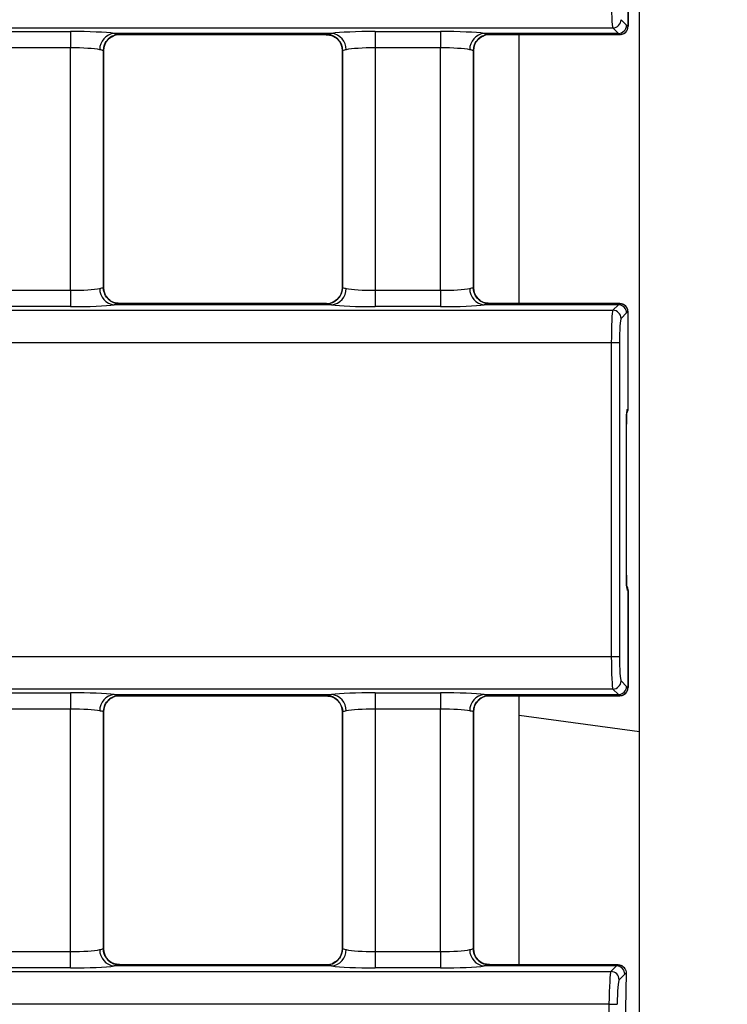
# Model space of a CAD drawing. Units: millimetres. Extents: x 30 to 6977, y -176 to 584.
# Drawn here: x 573 to 594, y 179 to 209 of the extents above; entities that cross this region are included whole.
import ezdxf

# ---------------------------------------------------------------- set-up
doc = ezdxf.new("R2010")
doc.units = ezdxf.units.MM
doc.header["$LTSCALE"] = 2
doc.layers.get('0').update_dxf_attribs({"color": 1, "true_color": 0xff0000})
doc.layers.add('3009826', color=7, linetype='Continuous')
doc.layers.add('DIMENSION', color=3, linetype='Continuous', true_color=0x00ff00)
doc.styles.add('SLDTEXTSTYLE0', font='TXT', dxfattribs={"width": 0.605})
doc.dimstyles.new('SLDDIMSTYLE0', dxfattribs={"dimtxt": 5, "dimasz": 5, "dimexe": 0, "dimexo": 0.0625, "dimgap": 1.25, "dimtad": 1, "dimrnd": 1e-09, "dimzin": 12, "dimdsep": 46, "dimtxsty": 'SLDTEXTSTYLE0', "dimsah": 1, "dimcen": 0.09, "dimadec": 0, "dimazin": 3, "dimtfac": 1, "dimtofl": 0, "dimtmove": 0, "dimatfit": 3, "dimfxl": 1, "dimfrac": 2, "dimtolj": 1, "dimtzin": 12, "dimarcsym": 0})

# ---------------------------------------------------------------- blocks, each defined once
blk = doc.blocks.new('1253071_003__D_4')
at = {"layer": 'DIMENSION', "transparency": 16777216}
for p, q in [((590.4773978271087, 263.5452508885327), (615.8529177774047, 263.5452508885327)), ((613.8529177774047, 263.5452508885327), (613.8529177774047, 145.5452508885328)), ((590.4773978271087, 145.5452508885328), (615.8529177774047, 145.5452508885328))]:
    blk.add_line(p, q, dxfattribs=at)
for points in [[(613.8529177774047, 263.5452508885327), (613.083687008174, 258.5452508885327), (614.6221485466355, 258.5452508885327)], [(613.8529177774047, 145.5452508885328), (614.6221485466355, 150.5452508885328), (613.083687008174, 150.5452508885328)]]:
    blk.add_solid(points, dxfattribs=at)
at = {"layer": 'DIMENSION', "transparency": 16777216, "insert": (607.4075794277909, 198.8160840976898), "char_height": 5, "attachment_point": 1, "rotation": 90.00000000000041, "style": 'SLDTEXTSTYLE0'}
blk.add_mtext('118', dxfattribs=at)
blk = doc.blocks.new('1253071_003_Top_view')
for p, q in [((505.9999999999999, -76.19382984351967), (505.9999999999999, -41.80617015648028)), ((505.6492385916457, -54.63579065136571), (505.6492385916457, -51.67683434272578)), ((505.6498095028698, -51.67683434272578), (505.6498095028698, -54.63579065136571)), ((505.4353515829798, -54.43596057040929), (505.604315498735, -54.60492448616225)), ((6.81403942958525, -54.68535158297189), (505.1859605704147, -54.68535158297189)), ((505.3549244861701, -54.85431549872717), (505.1859605704147, -54.68535158297189)), ((505.6492385916457, -54.63579065136571), (505.6498451992608, -54.63579065136571)), ((486.6267616591011, -54.79754870598723), (488.623238340899, -54.7975487059872)), ((488.623238340899, -54.7975487059872), (488.623238340899, -55.29633073111714)), ((496.5939507833166, -54.85431549872717), (489.9560492166834, -54.85431549872717)), ((490.1182158295186, -54.89085474482982), (496.4317841704814, -54.89085474482982)), ((490.1231490359283, -54.88562161911688), (490.1226388108475, -54.88885020743933)), ((496.4273611891527, -54.88885020743933), (496.4268509640718, -54.88562161911688)), ((497.9267616591011, -54.7975487059872), (499.923238340899, -54.7975487059872)), ((497.9267616591011, -54.7975487059872), (497.9267616591011, -55.29633073111714)), ((499.923238340899, -54.7975487059872), (499.923238340899, -55.29633073111714)), ((505.3549244861701, -54.85431549872717), (501.2560492166834, -54.85431549872717)), ((501.4182158295186, -54.89085474482982), (505.3931015834858, -54.89085474482982)), ((501.4231490359284, -54.88562161911688), (501.4226388108474, -54.88885020743933)), ((502.3256180109266, -63.10914525517038), (502.3256180109266, -54.89085474483011)), ((488.623238340899, -55.29633073111714), (486.6267616591011, -55.29633073111714)), ((488.623238340899, -62.70366926888278), (488.623238340899, -55.29633073111714)), ((499.923238340899, -55.29633073111714), (497.9267616591011, -55.29633073111714)), ((497.9267616591011, -55.29633073111714), (497.9267616591011, -62.70366926888278)), ((499.923238340899, -62.70366926888278), (499.923238340899, -55.29633073111714)), ((489.6230027613879, -55.38671338191094), (489.6231788042519, -55.38544718159312)), ((489.6231788042519, -55.38544718159312), (489.6231788042519, -62.61455281840682)), ((489.6234764874874, -62.61326939742563), (489.6234764874874, -55.38673060257429)), ((496.9265235125128, -55.38673060257429), (496.9265235125128, -62.61326939742563)), ((496.9268211957482, -62.61455281840679), (496.9268211957482, -55.38544718159312)), ((496.9268211957482, -55.38544718159312), (496.9269996328423, -55.38673060257429)), ((500.9230003671578, -55.38673060257429), (500.9231788042519, -55.38544718159312)), ((500.9231788042519, -55.38544718159312), (500.9231788042519, -62.61455281840682)), ((500.9234764874873, -62.61326939742563), (500.9234764874873, -55.38673060257429)), ((486.6267616591011, -62.70366926888278), (488.623238340899, -62.70366926888278)), ((488.623238340899, -62.70366926888278), (488.623238340899, -63.20245129401269)), ((489.6231788042519, -62.61455281840682), (489.6230003671578, -62.61326939742565)), ((496.9269996328423, -62.61326939742563), (496.9268211957482, -62.61455281840679)), ((497.9267616591011, -62.70366926888278), (499.923238340899, -62.70366926888278)), ((497.9267616591011, -62.70366926888278), (497.9267616591011, -63.20245129401269)), ((499.923238340899, -62.70366926888278), (499.923238340899, -63.20245129401269)), ((500.9231788042519, -62.61455281840682), (500.9230003671577, -62.61326939742565)), ((496.5939507833166, -63.14568450127271), (489.9560492166834, -63.14568450127271)), ((496.4317841704814, -63.10914525517006), (490.1182158295186, -63.10914525517006)), ((490.1226388108475, -63.11114979256055), (490.1231490359283, -63.11437838088304)), ((496.4268509640718, -63.11437838088304), (496.4273611891527, -63.11114979256055)), ((505.3549244861701, -63.14568450127271), (501.2560492166834, -63.14568450127271)), ((505.3931015834858, -63.10914525517006), (501.4182158295186, -63.10914525517006)), ((501.4226388108474, -63.11114979256055), (501.4231490359284, -63.11437838088304)), ((505.1859605704147, -63.31464841702802), (505.3549244861701, -63.14568450127271)), ((6.81403942958525, -63.31464841702802), (505.1859605704147, -63.31464841702802)), ((488.623238340899, -63.20245129401269), (486.6267616591011, -63.20245129401269)), ((499.923238340899, -63.20245129401269), (497.9267616591011, -63.20245129401269)), ((505.604315498735, -63.39507551383767), (505.4353515829798, -63.56403942959295)), ((505.6492385916457, -66.32316565727413), (505.6492385916457, -63.36420934863418)), ((505.6492385916457, -63.36420934863418), (505.6498451992608, -63.36420934863418)), ((505.1371738473973, -64.31226558994138), (6.862826152602807, -64.3122655899414)), ((505.6262302607408, -66.34040962270336), (505.6492385916457, -66.32316565727413)), ((505.6492385916457, -66.32316565727413), (505.6498451992608, -66.32316565727413)), ((505.5970190417577, -66.78979291334292), (505.5964100543228, -66.78979291334292)), ((505.5964100543228, -71.41020708665698), (505.5964100543228, -66.78979291334292)), ((505.5970190417577, -71.41020708665698), (505.5970190417577, -66.78979291334292)), ((505.5970190417577, -71.41020708665698), (505.5964100543228, -71.41020708665698)), ((505.6492385916457, -71.87683434272577), (505.6262302607408, -71.85959037729654)), ((505.6492385916457, -74.83579065137388), (505.6492385916457, -71.87683434272577)), ((505.6492385916457, -71.87683434272577), (505.6498451992608, -71.87683434272577)), ((505.6498095028698, -71.87683434272577), (505.6498095028698, -74.83579065137388)), ((6.862758522180656, -73.88800404267607), (505.1372414778194, -73.88800404267604)), ((505.1372414778194, -73.88800404267604), (505.3866324903836, -73.88796682266596)), ((505.1860282003288, -74.88541921289402), (6.813971799671222, -74.88541921289402)), ((505.3549244861701, -75.05431549873532), (505.1860282003288, -74.88541921289402)), ((505.4354192128938, -74.63602820033051), (505.604315498735, -74.80492448617036)), ((505.6492385916457, -74.83579065137388), (505.6498451992608, -74.83579065137388)), ((486.6267616591011, -74.99754870599537), (488.623238340899, -74.99754870599537)), ((488.623238340899, -74.99754870599537), (488.623238340899, -75.49633073112525)), ((489.9560492166834, -75.05431549873532), (496.5939507833166, -75.05431549873532)), ((490.1182158295186, -75.09085474483797), (496.4317841704814, -75.09085474483797)), ((490.1231490359283, -75.08562161912499), (490.1226388108475, -75.08885020744748)), ((496.4273611891527, -75.08885020744748), (496.4268509640718, -75.08562161912499)), ((497.9267616591011, -74.99754870599537), (499.923238340899, -74.99754870599537)), ((497.9267616591011, -74.99754870599537), (497.9267616591011, -75.49633073112525)), ((499.923238340899, -74.99754870599537), (499.923238340899, -75.49633073112525)), ((501.2560492166834, -75.05431549873532), (505.3549244861701, -75.05431549873532)), ((501.4182158295186, -75.09085474483797), (505.3931015834858, -75.09085474483797)), ((501.4231490359284, -75.08562161912499), (501.4226388108474, -75.08885020744748)), ((502.3256180109266, -83.30914525517909), (502.3256180109266, -75.09085474483825)), ((488.623238340899, -75.49633073112525), (486.6267616591011, -75.49633073112525)), ((488.623238340899, -82.90366926889155), (488.623238340899, -75.49633073112525)), ((496.7691483585692, -75.2238429412125), (496.7767832357105, -75.23114646473408)), ((499.923238340899, -75.49633073112525), (497.9267616591011, -75.49633073112525)), ((497.9267616591011, -75.49633073112525), (497.9267616591011, -82.90366926889155)), ((499.923238340899, -82.90366926889155), (499.923238340899, -75.49633073112525)), ((489.6230003671578, -75.5867306025824), (489.6231788042519, -75.58544718160124)), ((489.6231788042519, -75.58544718160124), (489.6231788042519, -82.81455281841559)), ((489.6234764874874, -82.81326939743442), (489.6234764874874, -75.5867306025824)), ((496.9265235125128, -75.5867306025824), (496.9265235125128, -82.81326939743442)), ((496.9268211957482, -82.81455281841559), (496.9268211957482, -75.58544718160124)), ((496.9268211957482, -75.58544718160124), (496.9269996328423, -75.5867306025824)), ((500.9230010299048, -75.5867258357292), (500.9231788042519, -75.58544718160124)), ((500.9231788042519, -75.58544718160124), (500.9231788042519, -82.81455281841559)), ((500.9234764874873, -82.81326939743442), (500.9234764874873, -75.5867306025824)), ((505.9999999999999, -76.19382984351967), (502.3256180109266, -75.69280472996172)), ((505.9999999999999, -104.2910375952433), (505.9999999999999, -76.19382984351967)), ((486.6267616591011, -82.90366926889155), (488.623238340899, -82.90366926889155)), ((488.623238340899, -83.40245129402146), (488.623238340899, -82.90366926889155)), ((489.6231788042519, -82.81455281841559), (489.6230003671578, -82.81326939743442)), ((496.9269996328423, -82.81326939743442), (496.9268211957482, -82.81455281841559)), ((497.9267616591011, -82.90366926889155), (499.923238340899, -82.90366926889155)), ((497.9267616591011, -82.90366926889155), (497.9267616591011, -83.40245129402146)), ((499.923238340899, -82.90366926889155), (499.923238340899, -83.40245129402146)), ((500.9231788042519, -82.81455281841559), (500.9230003671578, -82.81326939743442)), ((489.7808516414307, -83.17615705880428), (489.7732167642878, -83.16885353528102)), ((496.4317841704814, -83.30914525517886), (490.1182158295186, -83.30914525517886)), ((490.1226388108475, -83.31114979256935), (490.1231490359283, -83.31437838089181)), ((496.4268509640718, -83.31437838089181), (496.4273611891527, -83.31114979256935)), ((505.336871243277, -83.30914525517886), (501.4182158295186, -83.30914525517886)), ((501.4226388108474, -83.31114979256935), (501.4231490359284, -83.31437838089181)), ((6.87361172867287, -83.51443071790905), (505.1263882713272, -83.51443071790902)), ((488.623238340899, -83.40245129402146), (486.6267616591011, -83.40245129402146)), ((496.5939507833168, -83.34568450128151), (489.9560492166834, -83.34568450128151)), ((499.923238340899, -83.40245129402146), (497.9267616591011, -83.40245129402146)), ((505.2980689848046, -83.34568450128151), (501.2560492166834, -83.34568450128151)), ((505.1263882713272, -83.51443071790902), (505.2980689848046, -83.34568450128151)), ((505.5474229380021, -83.59937471993607), (505.3757422245246, -83.76812093656281)), ((505.593641232885, -83.5688084927229), (505.5547341945392, -85.8254167167726)), ((505.5936512555734, -83.56822717679492), (505.593641232885, -83.5688084927229)), ((505.0646914650543, -84.512249890667), (6.935308534945733, -84.512249890667)), ((505.0646914650543, -84.512249890667), (505.3140454182516, -84.51648531613188))]:
    blk.add_line(p, q)
at = {"flags": 128}
for points in [[(496.7691483585692, -55.02384294120438), (496.7809111711534, -55.03522680608936), (496.7898892956482, -55.04443925215526)], [(505.3865648599622, -64.3122523092774), (505.3789353321296, -64.31225479248943), (505.3628201684912, -64.31225718854267), (505.3387849984718, -64.31225941333761), (505.3076734374206, -64.31226138878566), (505.270577476383, -64.31226304555022), (505.2287991540833, -64.31226432548013), (505.1838048564021, -64.31226518365091), (505.1371738473973, -64.31226558994138)], [(505.6177550130017, -66.40582789481698), (505.6215940863642, -66.38922742370744), (505.6262302607408, -66.34040962270336)], [(505.6151855172747, -71.78524001391418), (505.6215940863642, -71.81077257629246), (505.6262302607408, -71.85959037729654)]]:
    blk.add_lwpolyline(points, dxfattribs=at)
for centre, radius, start, end in [((505.1845340258803, -54.43453402587244), 0.2508216138586684, 270.3258707274553, 359.6741292719878), ((505.3534979416357, -54.60349794162778), 0.2508216138585693, 270.3258707274553, 359.6741292725349), ((505.3990499964682, -54.63551734613628), 0.2501887444562947, 270.1826548792335, 359.9374102967211), ((505.3998475790806, -54.63579065136571), 0.2500000000001557, 326.3384820108929, 0), ((490.0042704231852, -55.3445157016462), 0.4925662632563718, 95.61813545047652, 180.9982962888362), ((490.1232454700778, -55.38568833379117), 0.5000667239725943, 90.0110490651339, 179.9723696798035), ((490.1224801576454, -55.38862893099559), 0.4997787487382435, 89.98181163352265, 133.4740777698511), ((496.426754529922, -55.38568833379142), 0.5000667239728656, 0.02763032022579236, 89.98895093484006), ((496.4275197577777, -55.38862938125391), 0.4997791989697645, 46.87760929928073, 90.01817865398826), ((496.5457295768149, -55.34451570164606), 0.4925662632562192, 359.0017037111474, 84.38186454953565), ((501.3042704231851, -55.3445157016462), 0.4925662632563606, 95.61813545046354, 180.9982962888395), ((501.4232454700779, -55.38568833379119), 0.5000667239726381, 90.0110490651339, 179.9723696798003), ((501.4224801576455, -55.38862893099585), 0.4997787487385182, 89.98181163353567, 133.4740777691894), ((505.3999913375453, -54.63586662538151), 0.2498382352513955, 269.9670316525363, 326.3347099562689), ((490.0042704231852, -62.65548429835374), 0.492566263256326, 179.0017037111507, 264.3818645495243), ((490.1232454700778, -62.61431166620872), 0.5000667239726228, 180.0276303202063, 269.9889509348661), ((496.426754529922, -62.61431166620849), 0.5000667239728656, 270.0110490651616, 359.9723696797742), ((496.5457295768149, -62.65548429835385), 0.4925662632562143, 275.618135450466, 0.9982962888623185), ((501.3042704231853, -62.65548429835363), 0.4925662632564394, 179.0017037111638, 264.3818645495118), ((501.4232454700779, -62.61431166620869), 0.5000667239726512, 180.0276303202095, 269.9889509348661), ((490.1224802020968, -62.61137083231694), 0.4997789854115605, 226.7112276548069, 270.0181832618524), ((496.4275201482835, -62.61137270076858), 0.4997771170712156, 269.9817765016638, 314.7792229542987), ((501.4224802020968, -62.61137083231671), 0.499778985411758, 226.7112276560281, 270.0181832618524), ((505.3534979416357, -63.39650205837208), 0.2508216138585408, 0.3258707274553113, 89.67412927254551), ((505.3999913375698, -63.36413337457248), 0.2498382352055766, 33.6652900376456, 90.03296835310219), ((505.3990499964684, -63.3644826538634), 0.250188744456131, 0.06258970323331574, 89.81734512079257), ((505.1845340258803, -63.56546597412753), 0.250821613858683, 0.3258707274943979, 89.67412927254551), ((505.3998475790806, -63.36420934863418), 0.2500000000001251, 0, 33.66151798867311), ((505.4000145157308, -66.32413832726371), 0.2492259739724736, 333.5514088288935, 0.223612434332266), ((505.3998475790806, -66.32316565727413), 0.2500000000001137, 333.475468469849, 0), ((505.3998475790806, -71.87683434272577), 0.2500000000001351, 0, 31.88243888717332), ((505.4000888458453, -71.87585097458822), 0.249151686418641, 359.7738606907203, 31.32535890387556), ((505.1846016557972, -74.63460165579735), 0.2508216138558253, 270.3258707268357, 359.6741292728281), ((505.3534979416357, -74.80349794163595), 0.2508216138585408, 270.3258707274553, 359.6741292725479), ((505.3990499964685, -74.8355173461446), 0.2501887444560666, 270.1826548791822, 359.9374102967537), ((505.3998475790806, -74.83579065137388), 0.2500000000001399, 326.3384820109001, 0), ((490.0042704231852, -75.54451570165432), 0.4925662632563435, 95.61813545047652, 180.9982962888428), ((490.1232454700778, -75.58568833379931), 0.5000667239726228, 90.0110490651339, 179.9723696798003), ((490.122480117827, -75.58862871889974), 0.4997785366469386, 89.9818070609339, 133.6409683650752), ((496.426754529922, -75.58568833379954), 0.5000667239728656, 0.02763032022579236, 89.98895093484006), ((496.4275197577776, -75.58862938126225), 0.4997791989700082, 46.87760929928993, 90.01817865397523), ((496.5457295768149, -75.5445157016542), 0.4925662632562192, 359.0017037111442, 84.38186454953565), ((501.3042704231851, -75.54451570165432), 0.4925662632563323, 95.61813545046354, 180.998296288846), ((501.4232454700779, -75.58568833379937), 0.5000667239726796, 90.0110490651339, 179.9723696797938), ((501.422480117827, -75.5886287188994), 0.499778536646571, 89.9818070609339, 133.6409683635474), ((505.3999913375631, -74.83586662542291), 0.2498382352181064, 269.9670316484391, 326.3347099603468), ((490.0042704231852, -82.85548429836257), 0.4925662632563265, 179.0017037111475, 264.3818645495235), ((490.1232454700778, -82.81431166621752), 0.5000667239725943, 180.027630320203, 269.9889509348661), ((496.426754529922, -82.8143116662173), 0.5000667239728656, 270.0110490651616, 359.9723696797742), ((496.5457295768149, -82.85548429836268), 0.4925662632562148, 275.6181354504793, 0.998296288865575), ((501.3042704231851, -82.8554842983626), 0.4925662632562475, 179.0017037111442, 264.3818645495365), ((501.4232454700779, -82.81431166621752), 0.5000667239726381, 180.027630320203, 269.9889509348661), ((490.1224802422226, -82.81137061875401), 0.4997791989704594, 226.8776092993221, 270.018178653976), ((496.4275201482831, -82.81137270077684), 0.4997771170719404, 269.9817765017029, 314.7792229545106), ((501.4224802020969, -82.81137083232517), 0.4997789854120827, 226.7112276561173, 270.0181832618393), ((505.1249307015503, -83.76525438636378), 0.2508279034851513, 359.3451892661134, 89.6670503344331), ((505.2966114150277, -83.59650816973624), 0.2508279034851558, 359.345189265931, 89.6670503344331)]:
    blk.add_arc(centre, radius, start, end)
for centre, major_axis, ratio, start_param, end_param in [((505.1896189562808, -53.68778753271442), (0, 1), 0.05244510895761323, 1.570743204138958, 3.071779483508888), ((505.6762637540999, -39.89085474482982), (0, 14.74999999999997), 0.06992681194351784, 3.071779483510038, 3.115387767863159), ((488.623238340899, -54.90243892390251), (1.499999999999886, 0), 0.06992681194350855, 0.4766419771903506, 1.570796326794897), ((490.1182158295186, -39.89085474482982), (0, 15), 0.01803690042582578, 3.141592653589786, 3.157941280601028), ((496.4317841704814, -39.89085474482982), (0, 15), 0.01803690042582578, 3.12524402657975, 3.141592653589786), ((497.9267616591011, -54.90243892390251), (1.5, 0), 0.06992681194350325, 1.570796326794897, 2.664950676399444), ((499.923238340899, -54.90243892390251), (1.499999999999886, 0), 0.06992681194350855, 0.4766419771903506, 1.570796326794897), ((501.4182158295186, -39.89085474482982), (0, 15), 0.01803690042582578, 3.141592653589786, 3.157941280601028), ((505.426872741535, -39.89085474482982), (0, 15), 0.06876136507778483, 3.071779483510025, 3.115387767863043), ((505.3931015834858, -39.89085474482982), (0, 15), 0.01716414717941461, 3.141592653589786, 3.167797539316812), ((488.623238340899, -55.40122094903239), (1, 0), 0.1048902179152549, 0.4766419771901755, 1.570796326794897), ((497.9267616591011, -55.40122094903239), (0.9999999999998863, 0), 0.1048902179152668, 1.570796326794897, 2.664950676399715), ((499.923238340899, -55.40122094903239), (1, 0), 0.1048902179152549, 0.4766419771901755, 1.570796326794897), ((488.623238340899, -62.59877905096749), (1, 0), 0.1048902179152833, 4.712388980384691, 5.806543329989628), ((497.9267616591011, -62.59877905096749), (0.9999999999998863, 0), 0.1048902179152952, 3.618234630779866, 4.712388980384691), ((499.923238340899, -62.59877905096749), (1, 0), 0.1048902179152833, 4.712388980384691, 5.806543329989628), ((488.623238340899, -63.09756107609741), (1.499999999999886, 0), 0.0699268119435275, 4.712388980384691, 5.806543329989749), ((490.1182158295186, -78.10914525517009), (0, 15.00000000000003), 0.01803690042582575, 6.266836680169906, 6.283185307179586), ((496.4317841704814, -78.10914525517009), (0, 15.00000000000003), 0.01803690042582575, 0, 0.01634862701003193), ((497.9267616591011, -63.09756107609741), (1.5, 0), 0.0699268119435222, 3.618234630779948, 4.712388980384691), ((499.923238340899, -63.09756107609741), (1.499999999999886, 0), 0.0699268119435275, 4.712388980384691, 5.806543329989749), ((501.4182158295186, -78.10914525517009), (0, 15.00000000000003), 0.01803690042582575, 6.266836680169906, 6.283185307179586), ((505.426872741535, -78.10914525517009), (0, 15.00000000000003), 0.0687613650777847, 0.02620488572674981, 0.06981317007976595), ((505.3931015834858, -78.10914525517009), (0, 15.00000000000003), 0.01716414717941458, 6.2569804214542, 6.283185307179586), ((505.1896189562808, -64.31221246728549), (0, 1), 0.05244510895761323, 0.06981317008090888, 1.570849449450807), ((505.6762637540999, -78.10914525517009), (0, 14.75000000000003), 0.06992681194351758, 0.02620488572663672, 0.06981317007975829), ((505.4390099688458, -64.31221246728549), (0, 0.75), 0.06992681194348431, 0.06981317008096109, 1.570849449450797), ((7497.800876628762, -58.99999999999352), (-2.728484105318786e-12, 100000), 0.06992663712648073, 1.570849449450821, 1.570945206835873), ((7498.050267641327, -58.99999999999352), (-2.728484105318785e-12, 99999.75), 0.06992681194351058, 1.570849449450821, 1.570945206835873), ((505.6278771196973, -66.78979291334292), (0, 0.4499999999999886), 0.06992681194358713, 0.05235987755918292, 1.570796326794897), ((505.6278771196973, -71.41020708665698), (0, 0.4500000000000171), 0.0699268119435827, 1.570796326794897, 3.089232776030606), ((505.1896865861949, -73.88785516263565), (0, 1), 0.05244510895761323, 1.570945206835848, 3.071779483508947), ((505.4390775987598, -73.88785516263565), (0, 0.75), 0.06992681194348431, 1.570945206835865, 3.071779483511212), ((505.6762637540999, -60.09085474483794), (0, 14.74999999999997), 0.06992681194351784, 3.071779483510038, 3.115387767863159), ((488.623238340899, -75.10243892391063), (1.499999999999886, 0), 0.06992681194350855, 0.4766419771901098, 1.570796326794897), ((490.1182158295186, -60.09085474483794), (0, 14.99999999999997), 0.01803690042582582, 3.141592653589786, 3.157941280601028), ((496.4317841704814, -60.09085474483794), (0, 14.99999999999997), 0.01803690042582582, 3.12524402657975, 3.141592653589786), ((497.9267616591011, -75.10243892391063), (1.5, 0), 0.06992681194350325, 1.570796326794897, 2.664950676399685), ((499.923238340899, -75.10243892391063), (1.499999999999886, 0), 0.06992681194350855, 0.4766419771901098, 1.570796326794897), ((501.4182158295186, -60.09085474483794), (0, 14.99999999999997), 0.01803690042582582, 3.141592653589786, 3.157941280601028), ((505.426872741535, -60.09085474483794), (0, 14.99999999999997), 0.06876136507778496, 3.071779483510025, 3.115387767863043), ((505.3931015834858, -60.09085474483794), (0, 14.99999999999997), 0.01716414717941464, 3.141592653589786, 3.167797539316812), ((488.623238340899, -75.60122094904051), (1, 0), 0.1048902179152549, 0.4766419771899348, 1.570796326794897), ((497.9267616591011, -75.60122094904051), (0.9999999999998863, 0), 0.1048902179152668, 1.570796326794897, 2.664950676399956), ((499.923238340899, -75.60122094904051), (1, 0), 0.1048902179152549, 0.4766419771899348, 1.570796326794897), ((488.623238340899, -82.7987790509763), (1, 0), 0.1048902179152833, 4.712388980384691, 5.80654332998987), ((497.9267616591011, -82.7987790509763), (0.9999999999998863, 0), 0.1048902179152952, 3.618234630779625, 4.712388980384691), ((499.923238340899, -82.7987790509763), (1, 0), 0.1048902179152833, 4.712388980384691, 5.80654332998987), ((490.1182158295186, -98.30914525517886), (0, 15), 0.01803690042582578, 6.266836680169906, 6.283185307179586), ((496.4317841704814, -98.30914525517886), (0, 15), 0.01803690042582578, 0, 0.01634862701003193), ((501.4182158295186, -98.30914525517886), (0, 15), 0.01803690042582578, 6.266836680169906, 6.283185307179586), ((505.1163370756202, -98.30914525517886), (0.2555183032010291, 14.99998971296617), 0.06875172869501014, 0.02737604099866419, 0.07098432535139819), ((505.0825608984492, -98.30914525517886), (0.2543852787117657, 14.99999936468876), 0.01716176372918759, 6.257271468127644, 6.283476353854178), ((488.623238340899, -83.29756107610618), (1.499999999999886, 0), 0.0699268119435275, 4.712388980384691, 5.806543329989507), ((497.9267616591011, -83.29756107610618), (1.5, 0), 0.0699268119435222, 3.61823463078022, 4.712388980384691), ((499.923238340899, -83.29756107610618), (1.499999999999886, 0), 0.0699268119435275, 4.712388980384691, 5.806543329989507), ((505.1171476657753, -84.51199476816808), (0.01296670088800056, 0.9999997687815773), 0.0524441099745231, 0.07049319721618252, 1.571731476436366), ((505.3656910288176, -98.31344446126849), (0.2555597821636866, 14.74998917768255), 0.06991631876154956, 0.02667780244279391, 0.07102454659246521), ((505.3665016189728, -84.51629397425768), (0.01299456519473097, 0.7499994497126465), 0.06991631876151284, 0.07102454659133968, 1.572262825809294), ((7499.207302211871, -58.99999999999352), (1732.604318570637, 99999.92662909329), 0.06991614407566898, 1.572262819724469, 1.572275871310655)]:
    blk.add_ellipse(centre, major_axis=major_axis, ratio=ratio, start_param=start_param, end_param=end_param)
for points, knots in [([(489.6287574198354, -55.38735929098692), (489.6311145921234, -55.33862257822599), (489.636634588001, -55.22449156842427), (489.7023884616165, -55.09626190499742), (489.7669417572699, -55.04275982294939), (489.7818775849542, -55.03038093709782)], [0, 0, 0, 0, 0.364206994477266, 0.8528952754865587, 1, 1, 1, 1]), ([(489.7808244924518, -55.02386836963845), (489.821670966288, -54.99292431516693), (489.908511772766, -54.92713634392663), (490.0470401193593, -54.87760000805812), (490.1151225243504, -54.89185775829256), (490.1174873658684, -54.89235300107541)], [0, 0, 0, 0, 0.4615634132817638, 0.9812974116395141, 1, 1, 1, 1]), ([(489.9560492166834, -54.85431549872717), (490.0206801951078, -54.86384060310533), (490.1100980600142, -54.87701871857359), (490.1203164650018, -54.88375445407695), (490.1231490359283, -54.88562161911688)], [0, 0, 0, 0, 0.7227971557138025, 1, 1, 1, 1]), ([(496.4268509640718, -54.88562161911688), (496.4434347290529, -54.87983255544876), (496.4664250596915, -54.87180708668643), (496.5661586683536, -54.858127500021), (496.5939507833166, -54.85431549872717)], [0, 0, 0, 0, 0.7213365149824333, 1, 1, 1, 1]), ([(496.4304749805144, -54.89736700896574), (496.4945313566167, -54.90179799701681), (496.6297627969445, -54.91115239594913), (496.7211018838388, -54.98500056998299), (496.7691755075483, -55.02386836963845)], [0, 0, 0, 0, 0.4736796113925436, 1, 1, 1, 1]), ([(500.9287574198367, -55.38735929098681), (500.9311145921232, -55.33862257823159), (500.9366345879977, -55.22449156842177), (501.00238846162, -55.09626190498943), (501.0669417572779, -55.04275982293802), (501.0818775849568, -55.03038093709134)], [0, 0, 0, 0, 0.3642069944327938, 0.8528952755428372, 1, 1, 1, 1]), ([(501.0808244924518, -55.02386836963845), (501.1216709662879, -54.99292431516693), (501.2085117727657, -54.92713634392663), (501.3470401193597, -54.87760000805812), (501.4151225243504, -54.89185775829256), (501.4174873658685, -54.89235300107541)], [0, 0, 0, 0, 0.4615634132817638, 0.9812974116395141, 1, 1, 1, 1]), ([(501.2560492166834, -54.85431549872717), (501.3206801951077, -54.86384060310533), (501.4100980600141, -54.87701871857359), (501.4203164650018, -54.88375445407695), (501.4231490359284, -54.88562161911688)], [0, 0, 0, 0, 0.7227971557138025, 1, 1, 1, 1]), ([(505.3935385782117, -54.88267677576079), (505.4087214379203, -54.88497616307305), (505.4670310212478, -54.89380693136425), (505.5526740398777, -54.84100507184363), (505.5782358004205, -54.80833946638609), (505.5895434496594, -54.79388931894528)], [0, 0, 0, 0, 0.1641007078887917, 0.6302267217311489, 1, 1, 1, 1]), ([(496.7846403244802, -55.04773079827845), (496.7972083083644, -55.05839729453069), (496.8557513421204, -55.10808299240409), (496.9138778588229, -55.23056898572131), (496.9186002426583, -55.33947578066503), (496.9206773408459, -55.38737745792625)], [0, 0, 0, 0, 0.1327936073664527, 0.6185670438626985, 1, 1, 1, 1]), ([(489.6231788042519, -55.38544718159312), (489.6212957129938, -55.38351889107557), (489.6145118451282, -55.37657219211894), (489.5548671927931, -55.36294327529194), (489.5117789247552, -55.35309752385709)], [0, 0, 0, 0, 0.2775837170476614, 1, 1, 1, 1]), ([(497.0382210752448, -55.35309752385709), (497.0196926281783, -55.35703745710217), (496.9530459799909, -55.37120935957861), (496.9378166307629, -55.37947759781073), (496.9268211957482, -55.38544718159312)], [0, 0, 0, 0, 0.278010186114838, 1, 1, 1, 1]), ([(500.9231788042519, -55.38544718159312), (500.9212957129938, -55.38351889107557), (500.9145118451282, -55.37657219211894), (500.8548671927932, -55.36294327529194), (500.8117789247552, -55.35309752385709)], [0, 0, 0, 0, 0.2775837170476614, 1, 1, 1, 1]), ([(489.5117789247552, -62.6469024761428), (489.5548671927931, -62.63705672470797), (489.6145118451281, -62.62342780788092), (489.6212957129938, -62.61648110892438), (489.6231788042519, -62.61455281840682)], [0, 0, 0, 0, 0.7224162829523413, 1, 1, 1, 1]), ([(489.7802398024633, -62.97462391026119), (489.779126671808, -62.97389491504927), (489.7292229306066, -62.94121268837696), (489.666419449181, -62.82608734748359), (489.6181339198703, -62.69703290859752), (489.6264802214131, -62.6251568591006), (489.6278083466855, -62.6137194101517)], [0, 0, 0, 0, 0.01023662568198189, 0.4589271855657617, 0.9139004892998178, 1, 1, 1, 1]), ([(496.9247352958953, -62.61289907456595), (496.9191225965251, -62.67018697985793), (496.9073533930101, -62.79031331691098), (496.8402651309825, -62.91368449271036), (496.7841958779205, -62.95817871897523), (496.7766849987045, -62.96413904020363)], [0, 0, 0, 0, 0.441198786431557, 0.9251445633446782, 1, 1, 1, 1]), ([(496.9268211957482, -62.61455281840679), (496.9378166307629, -62.62052240218918), (496.9530459799909, -62.62879064042127), (497.0196926281783, -62.64296254289775), (497.0382210752448, -62.6469024761428)], [0, 0, 0, 0, 0.7219898138851608, 1, 1, 1, 1]), ([(500.8117789247552, -62.6469024761428), (500.8548671927932, -62.63705672470797), (500.9145118451282, -62.62342780788092), (500.9212957129938, -62.61648110892438), (500.9231788042519, -62.61455281840682)], [0, 0, 0, 0, 0.7224162829523413, 1, 1, 1, 1]), ([(501.0802398024711, -62.97462391026824), (501.0791266718152, -62.97389491505592), (501.0292229306107, -62.94121268838234), (500.9664194491851, -62.82608734749039), (500.9181339198702, -62.69703290860627), (500.9264802214161, -62.62515685910813), (500.9278083466896, -62.61371941015221)], [0, 0, 0, 0, 0.01023662568770653, 0.4589271855805101, 0.9139004892511063, 1, 1, 1, 1]), ([(490.1195250194858, -63.10263299103417), (490.0554686433833, -63.0982020029831), (489.9202372030555, -63.08884760405076), (489.8288981161612, -63.01499943001684), (489.7808244924517, -62.97613163036138)], [0, 0, 0, 0, 0.4736796113926748, 1, 1, 1, 1]), ([(490.1231490359283, -63.11437838088304), (490.1203164650017, -63.11624554592291), (490.1100980600143, -63.12298128142632), (490.0206801951078, -63.13615939689458), (489.9560492166834, -63.14568450127271)], [0, 0, 0, 0, 0.2772028442861975, 1, 1, 1, 1]), ([(496.5939507833166, -63.14568450127271), (496.5661586683536, -63.14187249997892), (496.4664250596916, -63.12819291331346), (496.4434347290529, -63.12016744455113), (496.4268509640718, -63.11437838088304)], [0, 0, 0, 0, 0.2786634850175666, 1, 1, 1, 1]), ([(496.7691755075484, -62.97613163036135), (496.7283290337124, -63.0070756848329), (496.6414882272351, -63.07286365607322), (496.5029598806387, -63.12239999194171), (496.4348774756498, -63.10814224170733), (496.4325126341317, -63.10764699892448)], [0, 0, 0, 0, 0.4615634132814462, 0.9812974116391013, 0.9999999999999999, 0.9999999999999999, 0.9999999999999999, 0.9999999999999999]), ([(501.4195250194858, -63.10263299103417), (501.3554686433833, -63.0982020029831), (501.2202372030555, -63.08884760405076), (501.1288981161611, -63.01499943001684), (501.0808244924518, -62.97613163036138)], [0, 0, 0, 0, 0.4736796113926748, 1, 1, 1, 1]), ([(501.4231490359284, -63.11437838088304), (501.4203164650018, -63.11624554592291), (501.4100980600143, -63.12298128142632), (501.3206801951077, -63.13615939689458), (501.2560492166834, -63.14568450127271)], [0, 0, 0, 0, 0.2772028442861975, 1, 1, 1, 1]), ([(505.579965015253, -63.19363744219504), (505.5746265593949, -63.18697389401248), (505.5532514269548, -63.16029310302949), (505.4802065365748, -63.10847371107064), (505.41262373762, -63.11594234927847), (505.3933521498171, -63.1180720704385)], [0, 0, 0, 0, 0.1922227028002547, 0.7696580883182493, 1, 1, 1, 1]), ([(505.5970190417577, -66.78979291334292), (505.5974309231235, -66.73516702169479), (505.598233973179, -66.62866226335419), (505.6040202593452, -66.5049277516695), (505.6093571036568, -66.4398820804939), (505.6130800721059, -66.4148822001915), (505.6129604447878, -66.4154895791826), (505.61292695052, -66.4156596382879)], [0, 0, 0, 0, 0.3109116534729547, 0.6061881924366145, 0.8249314381168159, 0.9509828238405988, 1, 1, 1, 1]), ([(505.6131432791996, -71.78551221489249), (505.61317662048, -71.78565747204661), (505.6135634563582, -71.78734279061507), (505.6117053688908, -71.777646386914), (505.608485735334, -71.74919560652046), (505.603320174029, -71.68293810930706), (505.5987160280505, -71.57405505786318), (505.5970876827726, -71.473602440636), (505.5970266951106, -71.41727555741016), (505.5970190417577, -71.41020708665698)], [0, 0, 0, 0, 0.008243614033584102, 0.09564496762319917, 0.2290198649349544, 0.4254083910559243, 0.677972422810458, 0.9595887011543536, 1, 1, 1, 1]), ([(489.7808244924518, -75.2238683696466), (489.8216709662879, -75.19292431517508), (489.9085117727656, -75.12713634393481), (490.04704011936, -75.07760000806621), (490.1151225243504, -75.09185775830073), (490.1174873658684, -75.09235300108352)], [0, 0, 0, 0, 0.4615634132817592, 0.981297411639514, 0.9999999999999999, 0.9999999999999999, 0.9999999999999999, 0.9999999999999999]), ([(489.9560492166834, -75.05431549873532), (489.9838413316466, -75.05812750002912), (490.0835749403084, -75.07180708669458), (490.1065652709472, -75.0798325554569), (490.1231490359283, -75.08562161912499)], [0, 0, 0, 0, 0.2786634850175372, 0.9999999999999999, 0.9999999999999999, 0.9999999999999999, 0.9999999999999999]), ([(496.4268509640718, -75.08562161912499), (496.4296835349983, -75.08375445408512), (496.4399019399859, -75.07701871858174), (496.5293198048923, -75.06384060311345), (496.5939507833168, -75.05431549873532)], [0, 0, 0, 0, 0.2772028442861597, 1, 1, 1, 1]), ([(496.4304749805144, -75.09736700897389), (496.4945313566168, -75.10179799702496), (496.6297627969446, -75.11115239595728), (496.7211018838388, -75.18500056999116), (496.7691755075483, -75.2238683696466)], [0, 0, 0, 0, 0.4736796113924729, 1, 1, 1, 1]), ([(501.0808244924518, -75.2238683696466), (501.1216709662879, -75.19292431517508), (501.2085117727658, -75.12713634393481), (501.3470401193596, -75.07760000806621), (501.4151225243504, -75.09185775830073), (501.4174873658685, -75.09235300108352)], [0, 0, 0, 0, 0.4615634132817592, 0.981297411639514, 0.9999999999999999, 0.9999999999999999, 0.9999999999999999, 0.9999999999999999]), ([(501.2560492166834, -75.05431549873532), (501.2838413316466, -75.05812750002912), (501.3835749403086, -75.07180708669458), (501.4065652709473, -75.0798325554569), (501.4231490359284, -75.08562161912499)], [0, 0, 0, 0, 0.2786634850175372, 0.9999999999999999, 0.9999999999999999, 0.9999999999999999, 0.9999999999999999]), ([(505.3935385782117, -75.08267677576896), (505.4087214379203, -75.0849761630812), (505.4670310212478, -75.09380693137237), (505.5526740398777, -75.04100507185177), (505.5782358004206, -75.00833946639426), (505.5895434496595, -74.99388931895345)], [0, 0, 0, 0, 0.164100707888803, 0.6302267217311939, 1, 1, 1, 1]), ([(489.6252647041046, -75.58710092544197), (489.6308329964756, -75.529754594584), (489.6425090834753, -75.40950574563595), (489.7116711154984, -75.28403918970176), (489.7702407438008, -75.23801086093528), (489.7800744358761, -75.23028282125077)], [0, 0, 0, 0, 0.4313667695639595, 0.9045279225097375, 1, 1, 1, 1]), ([(496.77610955118, -75.23176418425655), (496.813286364594, -75.27676500832453), (496.8892698582804, -75.36873953538714), (496.9316772040806, -75.50322243344138), (496.9234938492904, -75.57487819478209), (496.9221916533106, -75.58628058985585)], [0, 0, 0, 0, 0.4461540582254082, 0.9118679346926651, 1, 1, 1, 1]), ([(500.9252647041109, -75.58710092544302), (500.9308329964796, -75.52975459458071), (500.9425090834724, -75.40950574565039), (501.0116711154931, -75.28403918972043), (501.070240743794, -75.23801086094821), (501.0800744358893, -75.23028282124679)], [0, 0, 0, 0, 0.4313667695663827, 0.9045279223129715, 1, 1, 1, 1]), ([(489.6231788042519, -75.58544718160124), (489.6121833692371, -75.57947759781888), (489.596954020009, -75.57120935958676), (489.5303073718217, -75.55703745711034), (489.5117789247552, -75.55309752386523)], [0, 0, 0, 0, 0.7219898138851616, 0.9999999999999999, 0.9999999999999999, 0.9999999999999999, 0.9999999999999999]), ([(497.0382210752448, -75.55309752386526), (496.995132807207, -75.56294327530009), (496.935488154872, -75.57657219212709), (496.9287042870063, -75.58351889108368), (496.9268211957482, -75.58544718160124)], [0, 0, 0, 0, 0.7224162829523983, 0.9999999999999999, 0.9999999999999999, 0.9999999999999999, 0.9999999999999999]), ([(500.9231788042519, -75.58544718160124), (500.9121833692371, -75.57947759781888), (500.8969540200092, -75.57120935958676), (500.8303073718218, -75.55703745711034), (500.8117789247552, -75.55309752386523)], [0, 0, 0, 0, 0.7219898138851616, 0.9999999999999999, 0.9999999999999999, 0.9999999999999999, 0.9999999999999999]), ([(489.5117789247552, -82.84690247615157), (489.5548671927931, -82.83705672471675), (489.6145118451281, -82.82342780788971), (489.6212957129938, -82.81648110893315), (489.6231788042519, -82.81455281841559)], [0, 0, 0, 0, 0.7224162829523021, 1, 1, 1, 1]), ([(489.7738904488185, -83.16823581575846), (489.73671363541, -83.1232349916992), (489.6607301417328, -83.0312604646513), (489.618322795926, -82.8967775666018), (489.6265061507133, -82.82512180525046), (489.6278083466943, -82.8137194101611)], [0, 0, 0, 0, 0.4461540581519033, 0.9118679345737474, 1, 1, 1, 1]), ([(496.9247352958926, -82.8128990745744), (496.9191225965255, -82.87018697985778), (496.9073533930159, -82.99031331690429), (496.8402651309921, -83.11368449270549), (496.7841958779252, -83.15817871897738), (496.7766849987043, -83.16413904021013)], [0, 0, 0, 0, 0.4411987863647158, 0.925144563293361, 1, 1, 1, 1]), ([(496.9268211957482, -82.81455281841559), (496.9378166307629, -82.82052240219792), (496.9530459799909, -82.82879064043007), (497.0196926281785, -82.84296254290649), (497.0382210752448, -82.84690247615157)], [0, 0, 0, 0, 0.7219898138850841, 1, 1, 1, 1]), ([(500.8117789247552, -82.84690247615157), (500.8548671927932, -82.83705672471675), (500.9145118451281, -82.82342780788971), (500.9212957129938, -82.81648110893315), (500.9231788042519, -82.81455281841559)], [0, 0, 0, 0, 0.7224162829523021, 1, 1, 1, 1]), ([(501.0802398024717, -83.17462391027746), (501.0791266718157, -83.17389491506509), (501.0292229306035, -83.14121268838636), (500.966419449173, -83.0260873474769), (500.9181339198661, -82.89703290858827), (500.9264802214121, -82.82515685910161), (500.9278083466842, -82.81371941016062)], [0, 0, 0, 0, 0.01023662568808528, 0.4589271856541201, 0.9139004893612085, 0.9999999999999999, 0.9999999999999999, 0.9999999999999999, 0.9999999999999999]), ([(490.1195250194858, -83.30263299104297), (490.0554686433833, -83.2982020029919), (489.9202372030556, -83.2888476040595), (489.8288981161612, -83.21499943002561), (489.7808244924518, -83.17613163037018)], [0, 0, 0, 0, 0.4736796113927552, 1, 1, 1, 1]), ([(490.1231490359283, -83.31437838089181), (490.1203164650017, -83.31624554593171), (490.1100980600143, -83.32298128143509), (490.0206801951079, -83.33615939690338), (489.9560492166834, -83.34568450128151)], [0, 0, 0, 0, 0.2772028442862586, 1, 1, 1, 1]), ([(496.5939507833168, -83.34568450128151), (496.5661586683536, -83.34187249998769), (496.4664250596915, -83.32819291332223), (496.4434347290529, -83.32016744455993), (496.4268509640718, -83.31437838089181)], [0, 0, 0, 0, 0.2786634850176194, 1, 1, 1, 1]), ([(496.7691755075483, -83.17613163037018), (496.7283290337122, -83.20707568484173), (496.6414882272344, -83.27286365608205), (496.5029598806405, -83.32239999195048), (496.4348774756497, -83.3081422417161), (496.4325126341317, -83.30764699893328)], [0, 0, 0, 0, 0.4615634132815113, 0.9812974116391873, 0.9999999999999999, 0.9999999999999999, 0.9999999999999999, 0.9999999999999999]), ([(501.4195250194858, -83.30263299104297), (501.3554686433833, -83.2982020029919), (501.2202372030555, -83.2888476040595), (501.1288981161611, -83.21499943002561), (501.0808244924518, -83.17613163037018)], [0, 0, 0, 0, 0.4736796113927552, 1, 1, 1, 1]), ([(501.4231490359284, -83.31437838089181), (501.4203164650017, -83.31624554593171), (501.4100980600144, -83.32298128143509), (501.3206801951079, -83.33615939690338), (501.2560492166834, -83.34568450128151)], [0, 0, 0, 0, 0.2772028442862586, 1, 1, 1, 1]), ([(505.5558631618583, -83.4322348151581), (505.5443678991412, -83.41562002593781), (505.5194101899068, -83.37954715935405), (505.4310134255182, -83.31084522283467), (505.3592962229098, -83.31654385189205), (505.3368819703626, -83.31832488219186)], [0, 0, 0, 0, 0.3698836979880162, 0.8030655768256791, 1, 1, 1, 1]), ([(505.343530929516, -83.31429518073571), (505.3471322709224, -83.31434693424856), (505.3669191797894, -83.314631284419), (505.4145055336188, -83.32154062841684), (505.4822444374635, -83.35051795733705), (505.5447515940561, -83.40842561762452), (505.586662610516, -83.48385644636701), (505.5913216952462, -83.5401034554205), (505.5936512555734, -83.56822717679492)], [0, 0, 0, 0, 0.02735754944426276, 0.1503110304230549, 0.3629185766678529, 0.5753380749791, 0.787667400301237, 1, 1, 1, 1])]:
    blk.add_open_spline(points, degree=3, knots=knots)

msp = doc.modelspace()

# ---------------------------------------------------------------- block references
at = {"layer": '3009826'}
msp.add_blockref('1253071_003_Top_view', (85.72308721228167, 263.5452508885331), dxfattribs=at)

# ---------------------------------------------------------------- dimensions: what is measured, and where the dimension line sits
at = {"layer": 'DIMENSION'}
dim = msp.add_linear_dim(base=(613.8529177774049, 145.5452508885328), p1=(590.4773978271087, 263.5452508885327), p2=(590.4773978271087, 145.5452508885328), angle=90.0000000000002, dimstyle='SLDDIMSTYLE0', dxfattribs=at)
dim.commit()
dim.dimension.update_dxf_attribs({"geometry": '1253071_003__D_4', "text_midpoint": (613.8529177774049, 204.5452508885328), "dimtype": 160})

doc.saveas('drawing.dxf')
